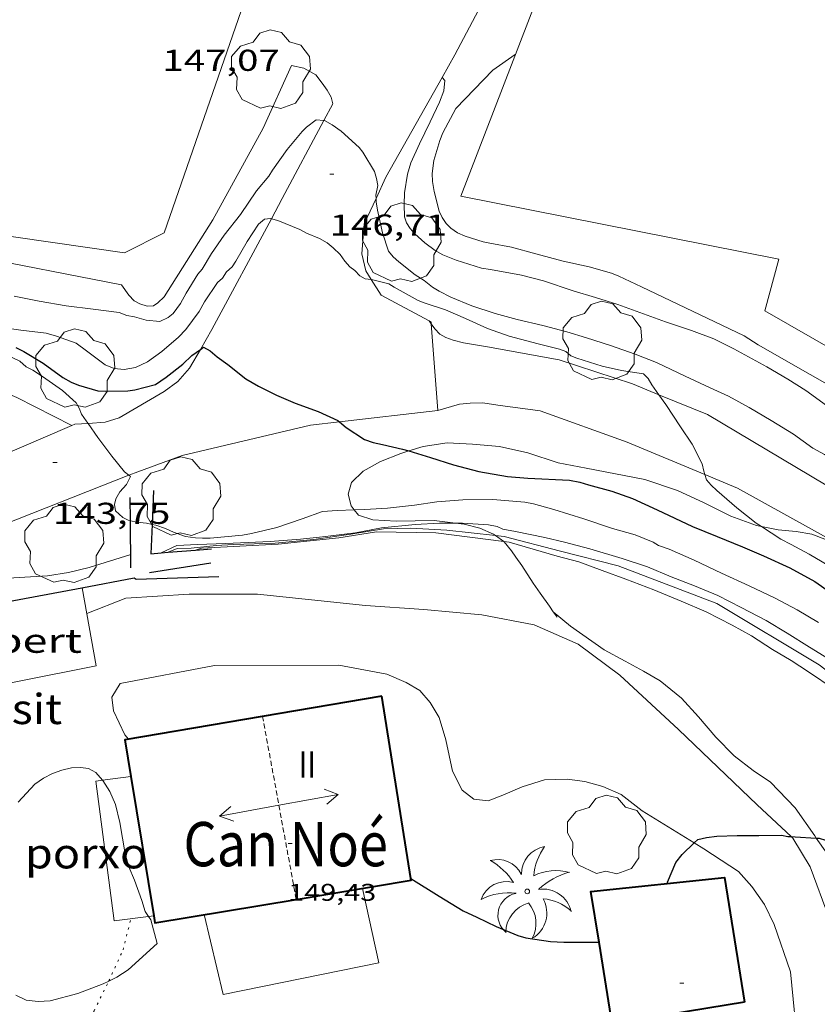
# Model space of a CAD drawing. Units: inches. Extents: x 453989 to 455005, y 4600998 to 4601511.
# Drawn here: x 454553 to 454593, y 4601396 to 4601445 of the extents above; entities that cross this region are included whole.
import ezdxf
from ezdxf.enums import TextEntityAlignment as Align

# ---------------------------------------------------------------- set-up
doc = ezdxf.new("R2010")
doc.units = ezdxf.units.IN
doc.header["$MEASUREMENT"] = 0
doc.linetypes.add('PUNTOS', pattern=[0.25, 0, -0.25])
doc.linetypes.add('TRAZOS2', pattern=[0.375, 0.25, -0.125])
for name, color, linetype, lineweight in [('ARBRE', 7, 'Continuous', 0), ('BOSC', 7, 'Continuous', 0), ('CAMI i PISTA FORESTAL', 7, 'Continuous', 0), ('CARENER', 7, 'Continuous', 0), ('COBERT', 7, 'Continuous', 0), ('CORBA DE NIVELL', 7, 'Continuous', 0), ('CORBA MESTRA', 7, 'Continuous', 0), ('COTA ALTIMETRICA', 7, 'Continuous', 0), ('COTA EDIFICI', 7, 'Continuous', 0), ('DIPOSIT COBERT', 7, 'Continuous', 0), ('FACANA EXTERIOR', 7, 'Continuous', 0), ('HIVERNACLE', 7, 'Continuous', 0), ('LIMIT ESPLANADA DE TERRA', 7, 'Continuous', 0), ('MUR', 7, 'Continuous', 0), ('MUR CONTENCIO', 7, 'Continuous', 0), ('PALMERA', 7, 'Continuous', 0), ('PORXO', 7, 'Continuous', 0), ('TEXT DE EDIFICI SINGULAR i PUBLIC', 7, 'Continuous', 0), ('TEXT DE NUMERO DE PLANTES', 7, 'Continuous', 0), ('VORERA', 7, 'Continuous', 0)]:
    doc.layers.add(name, color=color, linetype=linetype, lineweight=lineweight)
doc.styles.add('Style-Arial', font='ARIAL.TTF')
doc.linetypes.add('bosc', pattern='A,-2.235,[9,dgnlstyle-mataro.shx,S=0.035752,R=0,X=0,Y=0],-2.235', length=4.47)

# ---------------------------------------------------------------- blocks, each defined once
blk = doc.blocks.new('COTA')
at = {"color": 0, "linetype": 'ByBlock', "lineweight": -2}
blk.add_line((0, 0), (0.2, 0), dxfattribs=at)
blk = doc.blocks.new('ARBRE')
at = {"color": 0, "linetype": 'ByBlock', "lineweight": -2, "flags": 128}
blk.add_lwpolyline([(-0.507, -1.872), (-1.415, -1.448), (-1.697, -0.9400000000000001), (-1.675, -0.342), (-1.951, 0.138), (-1.943, 0.686), (-1.511, 1.208), (-0.871, 1.406), (-0.543, 1.846), (-0.027, 2.012), (0.541, 1.882), (0.933, 1.428), (1.495, 1.262), (1.921, 0.6940000000000001), (1.969, 0.068), (1.593, -0.562), (1.593, -1.098), (1.229, -1.618), (0.505, -1.886), (-0.049, -1.762), (-0.507, -1.872)], dxfattribs=at)
blk = doc.blocks.new('PALME')
at = {"color": 0, "linetype": 'ByBlock', "lineweight": -2}
blk.add_circle((0, 0), 0.1157551100856748, dxfattribs=at)
at = {"color": 0, "linetype": 'ByBlock', "lineweight": -2, "extrusion": (0, 0, -1)}
for centre, radius, start, end in [((-1.108080517649651, 0.8442025735378266), 1.403282171960354, 0.07345277777777103, 79.6846861111111), ((1.484112182736397, 0.2516489796638489), 1.328985995679915, 74.32388055555512, 152.9322555555551), ((3.396099492430687, -1.235495022058487), 3.18010189079768, 119.4532138888884, 148.2736888888884), ((-1.43433788228035, -1.507501967906952), 2.537713358537655, 63.92806388888955, 105.150983333334), ((-3.099570651769638, -2.666359532594681), 3.754366305090909, 47.78692499999996, 74.23604166666661), ((-0.787374611377716, -1.314725165367127), 1.427465218460625, 80.60685555555526, 167.838408333333), ((0.4758311685323715, -1.079651026248932), 1.445902448616271, 150.8229888888895, 239.8864416666673), ((-0.5501846393346786, -2.803135895490646), 2.446884439954634, 95.61006666666718, 131.5520555555561)]:
    blk.add_arc(centre, radius, start, end, dxfattribs=at)
at = {"color": 0, "linetype": 'ByBlock', "lineweight": -2}
for centre, radius, start, end in [((3.298209535241127, 0.4955820450782776), 2.991768910878694, 144.6904888888889, 174.7063861111111), ((-1.048597732901573, -0.8221038019657135), 1.308653105497665, 74.1510222222226, 161.4971611111115), ((-0.933410438656807, -2.966663457632065), 2.896922169811624, 82.45839444444509, 117.9142555555562), ((-0.3516227054595947, -1.18449667429924), 1.107743377042529, 101.6102194444447, 230.7564055555559), ((0.4806208680868149, -2.075879712343216), 1.554275349064389, 105.3338361111102, 178.1020611111103), ((-1.121552417397499, -1.591161145687103), 1.55505366090631, 331.1120861111116, 40.95129444444493)]:
    blk.add_arc(centre, radius, start, end, dxfattribs=at)
blk = doc.blocks.new('SENTIT')
at = {"color": 0, "linetype": 'ByBlock', "lineweight": -2}
blk.add_line((0, 0), (3, 0), dxfattribs=at)
at = {"color": 0, "linetype": 'ByBlock', "lineweight": -2, "flags": 128}
blk.add_lwpolyline([(2.35, 0.376), (3, 0), (2.35, -0.374)], dxfattribs=at)

msp = doc.modelspace()

# ---------------------------------------------------------------- linework, layer by layer
at = {"layer": 'BOSC', "color": 3, "linetype": 'bosc', "lineweight": 20}
for points in [[(454572.4493351062, 4601423.558659387, 146.2938052713452), (454573.1609402215, 4601423.780427415, 146.4172270049168), (454574.3639434449, 4601423.959418564, 146.5452272033681), (454575.6169449322, 4601423.899408964, 146.5772272529808), (454576.9509460824, 4601423.778398654, 146.5772272529808), (454578.3659458633, 4601423.460387425, 146.5772272529808), (454579.8769445259, 4601422.975375209, 146.6092273025936), (454581.2639445593, 4601422.696364253, 146.6572273770128), (454584.1879449195, 4601422.146341213, 146.8812277243024), (454585.8029432577, 4601421.597328109, 147.1212280963984), (454587.1309406655, 4601420.984317082, 147.3132283940753), (454588.4599376347, 4601420.313305958, 147.4572286173328), (454589.7359361607, 4601419.858295571, 147.5372287413648), (454589.9718421808, 4601419.809137472, 147.5512734010475)], [(454569.7363922345, 4601420.632889167, 145.3052400708957), (454569.5839122699, 4601420.827449977, 145.42522546692), (454569.4329164214, 4601421.405452019, 145.7132259134352), (454569.6059211663, 4601421.995451621, 145.8892261863056), (454570.1879263403, 4601422.558448078, 146.0172263847568), (454571.0519312309, 4601423.026442247, 146.0972265087888), (454572.0539358876, 4601423.435435279, 146.22522670724), (454572.4493351062, 4601423.558659387, 146.2938052713452)], [(454574.769029904, 4601419.972783531, 144.3652648872115), (454573.7199132344, 4601420.109417482, 144.4332239289232), (454571.8159099486, 4601420.06543186, 144.8332245490832), (454570.668908747, 4601420.141440681, 144.9612247475345), (454569.949909294, 4601420.360446475, 145.1372250204048), (454569.7363922345, 4601420.632889167, 145.3052400708957)], [(454576.7605133345, 4601419.356534427, 144.3341302123024), (454576.6559126343, 4601419.430394151, 144.3372237800848), (454575.9829137989, 4601419.72139971, 144.3372237800848), (454575.2019140676, 4601419.916405938, 144.3372237800848), (454574.769029904, 4601419.972783531, 144.3652648872115)], [(454589.9718421808, 4601419.809137472, 147.5512734010475), (454590.8109361277, 4601419.634287067, 147.6012288405904), (454591.7049369295, 4601419.557280163, 147.8092291630736), (454592.4849370917, 4601419.419274032, 148.145229684008), (454593.2059361154, 4601419.143268134, 148.4332301305232), (454593.8979343429, 4601418.768262302, 148.6892305274256), (454594.6379327587, 4601418.408256128, 148.8812308251024), (454594.9068877445, 4601418.30821567, 148.9547016627278)], [(454577.173350455, 4601419.06502552, 144.3219205462834), (454576.7605133345, 4601419.356534427, 144.3341302123024)], [(454579.6297342941, 4601415.57365753, 142.5851859834363), (454579.435889781, 4601415.850367508, 142.5932210761872), (454578.9868939561, 4601416.49237191, 142.8332214482832), (454578.6378971936, 4601416.990375331, 143.2172220436369), (454578.067902911, 4601417.860381005, 143.8092229614736), (454577.773905642, 4601418.280383887, 144.0492233335696), (454577.5539076834, 4601418.594386042, 144.1932235568273), (454577.1969105746, 4601419.048389455, 144.3212237552784), (454577.173350455, 4601419.06502552, 144.3219205462834)], [(454592.6992106371, 4601404.328233372, 142.6732212002192), (454592.6228236291, 4601404.437249757, 142.6732212002192), (454591.6498326673, 4601405.827259296, 142.6572211754128), (454590.4178405072, 4601407.112270635, 142.6572211754128), (454589.5658435567, 4601407.688277992, 142.6572211754128), (454588.6128475347, 4601408.407286338, 142.6572211754128), (454587.7078531804, 4601409.336294645, 142.6572211754128), (454586.8418595391, 4601410.35130279, 142.6252211258), (454585.9948652824, 4601411.281310658, 142.6252211258), (454584.9498701193, 4601412.132319907, 142.6252211258), (454584.1178725548, 4601412.62332698, 142.6092211009936), (454583.2048748876, 4601413.117334673, 142.5932210761872), (454582.1668775424, 4601413.679343421, 142.5772210513808), (454580.4798839031, 4601414.862358055, 142.5772210513808), (454579.6297342941, 4601415.57365753, 142.5772210513808)], [(454553.0437750368, 4601406.120552673, 144.4332239289232), (454553.8667830581, 4601407.009547806, 144.4332239289232), (454554.2997860285, 4601407.312544991, 144.4332239289232), (454554.7517883909, 4601407.531541902, 144.4172239041168), (454555.2177904032, 4601407.70153863, 144.4172239041168), (454555.6857919862, 4601407.814535254, 144.4172239041168), (454556.1387928706, 4601407.838531854, 144.4172239041168), (454556.5437931267, 4601407.789528704, 144.4332239289232), (454556.8987921596, 4601407.589525701, 144.4332239289232), (454557.2251184137, 4601407.203080767, 144.4484907914418)], [(454557.2251184137, 4601407.203080767, 144.4484907914418), (454557.2407896168, 4601407.184522478, 144.4492239537297), (454557.5947861139, 4601406.650518964, 144.4492239537297), (454557.8717816419, 4601406.00451586, 144.4492239537297), (454558.0917751542, 4601405.104512798, 144.4492239537297), (454558.3577637907, 4601403.552508373, 144.4332239289232), (454558.5417591213, 4601402.899505964, 144.4172239041168), (454558.8277545645, 4601402.240502773, 144.385223854504), (454559.1877474061, 4601401.223498465, 144.3532238048912), (454559.3557435162, 4601400.676496341, 144.305223730472), (454559.5244906853, 4601400.436101758, 144.2957501027864)], [(454595.9635919895, 4601400.194924195, 142.6732212002192), (454595.1418004622, 4601400.869225113, 142.6732212002192), (454594.4578065872, 4601401.81623177, 142.6732212002192), (454593.8158125571, 4601402.734238066, 142.6732212002192), (454593.2198180901, 4601403.585243907, 142.6732212002192), (454592.6992106371, 4601404.328233372, 142.6732212002192)], [(454559.5244906853, 4601400.436101758, 144.2957501027864), (454559.6407408775, 4601400.270493549, 144.2892237056657), (454559.9507324882, 4601399.101489385, 143.345222242088)], [(454559.9507324882, 4601399.101489385, 143.345222242088), (454558.5117202342, 4601397.780498255, 143.3612222668944), (454557.9437166296, 4601397.421502008, 143.3612222668944), (454557.5404321103, 4601397.220751858, 143.3706973446309)], [(454557.5404321103, 4601397.220751858, 143.3706973446309), (454557.2627130016, 4601397.08250665, 143.3772222917008), (454556.0087075065, 4601396.614515439, 143.3932223165072), (454554.6237025898, 4601396.249525381, 143.4572224157328), (454554.0427014158, 4601396.213529734, 143.6012226389904), (454553.4467010305, 4601396.284534367, 143.8092229614736), (454552.9257020514, 4601396.525538694, 143.9852232343441)]]:
    msp.add_polyline3d(points, dxfattribs=at)
msp.add_polyline3d([(454579.6297342941, 4601415.57365753, 142.5772210513808), (454579.628887986, 4601415.574365616, 142.5772210513808), (454579.8218861987, 4601415.299363725, 142.5772210513808)], close=True, dxfattribs=at)
at = {"layer": 'CAMI i PISTA FORESTAL', "color": 7, "linetype": 'Continuous', "lineweight": 0}
for points in [[(454555.7066344927, 4601424.814707759, 143.9312128503655), (454552.9809273424, 4601426.206584293, 143.8332229986832), (454549.6429328886, 4601427.61961181, 143.9172231289168), (454545.5709322888, 4601428.372643875, 143.9972232529489), (454540.1419276656, 4601428.872685843, 143.9172231289168), (454533.2769240104, 4601429.793739358, 143.9772232219408), (454533.0206448908, 4601429.841671636, 143.9875694173529)], [(454573.4583723894, 4601430.015907617, 145.7122432630678), (454573.4579879979, 4601430.01643483, 145.7122259118848)], [(454573.5650073089, 4601429.869652532, 145.7170566949446), (454573.4583723894, 4601430.015907617, 145.7122432630678)], [(454584.8778040337, 4601426.350163666, 146.0397101375296), (454583.567979908, 4601426.884353263, 145.9372262607249), (454579.9289833864, 4601428.086382738, 145.8012260498705), (454576.3639827836, 4601428.735410794, 145.7772260126609), (454575.1689823953, 4601428.928420161, 145.6612258328144), (454574.6559826547, 4601429.067424268, 145.6812258638224), (454574.2849830356, 4601429.193427279, 145.6812258638224), (454573.9949838227, 4601429.356429731, 145.6932258824273), (454573.7459854474, 4601429.621432032, 145.72522593204), (454573.5650073089, 4601429.869652532, 145.7170566949446)], [(454608.6208230724, 4601413.665730334, 146.8549424879258), (454604.7229275056, 4601415.655175339, 146.7572275320528), (454598.6739419751, 4601418.798226111, 146.5332271847633), (454593.1959567, 4601421.858272418, 146.3612269180944), (454587.2999741457, 4601425.362322587, 146.2292267134417), (454584.8778040337, 4601426.350163666, 146.0397101375296)], [(454573.8909548668, 4601425.561424637, 145.3972254235088), (454574.9779589269, 4601425.874416875, 145.4132254483152), (454575.4929601275, 4601425.927413049, 145.4132254483152), (454576.1379612261, 4601425.940408176, 145.4132254483152), (454576.8829615542, 4601425.831402354, 145.4132254483152), (454578.9719626304, 4601425.546386062, 145.5412256467664), (454583.3019575601, 4601423.993350799, 145.7772260126609), (454587.1598063167, 4601422.384529408, 146.0082609580725)], [(454555.7069210069, 4601424.814561451, 143.9312231506224), (454555.7066344927, 4601424.814707759, 143.9312128503655)], [(454587.1598063167, 4601422.384529408, 146.0082609580725), (454588.7789487215, 4601421.709305702, 146.105226521192), (454594.9068877445, 4601418.30821567, 146.2490884494513)], [(454556.4498513899, 4601415.487541352, 139.9382169598752), (454558.3878601003, 4601416.239527814, 140.0292171009616), (454561.5408664834, 4601416.436504195, 140.1132172311952), (454564.9388718653, 4601416.451478437, 140.1412172746064), (454570.296875817, 4601415.877436892, 140.2172173924369), (454573.1938788744, 4601415.688414618, 140.165217311816), (454576.0858812715, 4601415.413392249, 140.1812173366224), (454578.6838815435, 4601414.918371769, 140.2652174668561), (454580.8618776666, 4601413.962353761, 140.2292174110417), (454582.9338691789, 4601412.420335649, 140.2212173986384), (454585.8508532529, 4601409.725309337, 140.305217528872), (454589.7538308735, 4601405.978273914, 140.1132172311952), (454591.4581901236, 4601404.402791803, 139.9986376544507)], [(454586.6338574204, 4601404.086201953, 140.0153485376406), (454584.0418197263, 4601405.676316786, 140.22521740484), (454583.0038243844, 4601406.502325943, 140.2212173986384), (454582.0898258886, 4601406.887333474, 140.2052173738321), (454581.2018264618, 4601407.144340611, 140.1692173180176), (454580.3148259668, 4601407.26034752, 140.165217311816), (454579.1888238796, 4601407.215355994, 140.0972172063888), (454578.0818196139, 4601406.879363873, 140.0972172063888), (454577.1158149827, 4601406.466370563, 140.1012172125904), (454576.3988116934, 4601406.179375558, 140.1012172125904), (454575.6838111919, 4601406.259381106, 140.105217218792), (454575.1088137679, 4601406.716386179, 140.105217218792), (454574.6288201864, 4601407.660391283, 140.105217218792), (454574.2848314213, 4601409.211396298, 140.105217218792), (454573.9598392638, 4601410.31140047, 140.105217218792), (454573.520844289, 4601411.063404966, 140.105217218792), (454572.9938480169, 4601411.662409895, 140.105217218792), (454572.326850033, 4601412.064415579, 140.105217218792), (454571.3528515655, 4601412.46542359, 140.105217218792), (454568.9718513415, 4601412.922442365, 140.02521709476), (454562.7998416665, 4601412.908489173, 140.0332171071633), (454558.1148275287, 4601412.002523317, 139.5412163443664)], [(454558.1148275287, 4601412.002523317, 139.5412163443664), (454557.6978217302, 4601411.323525427, 139.5412163443664), (454557.7798167358, 4601410.648523759, 139.545216350568), (454558.3438085962, 4601409.460517637, 139.5572163691728), (454558.5298072456, 4601409.244515891, 139.5582163707232)], [(454591.4581901236, 4601404.402791803, 139.9986376544507), (454591.5388211214, 4601404.328257813, 139.9932170451472), (454592.3878116483, 4601402.906249167, 139.8972168963088), (454593.3367937409, 4601400.352238006, 139.7932167350672), (454594.4787691599, 4601396.879223958, 139.2172158420369), (454594.7121120897, 4601394.727389518, 139.0219750295456)], [(454591.9402651346, 4601392.360514064, 139.0909760915558), (454591.8017415262, 4601393.78423947, 139.3132159908752), (454591.4127705372, 4601397.687248473, 139.685216567624), (454590.6107871853, 4601400.045258214, 139.8412168094864), (454590.1277939481, 4601401.035263414, 139.8732168590992), (454589.4997996818, 4601401.91926955, 139.9732170141393), (454588.8308043505, 4601402.671275792, 139.9732170141393), (454587.1048102182, 4601403.797290633, 139.9772170203408), (454586.6338574204, 4601404.086201953, 140.0153485376406)]]:
    msp.add_polyline3d(points, dxfattribs=at)
at = {"layer": 'CARENER', "color": 1, "linetype": 'TRAZOS2', "lineweight": 20}
for points, elevation in [([(454566.8547360621, 4601401.286569408), (454565.1858260934, 4601410.368467134)], 149.4612295223741), ([(454566.854759771, 4601401.286440388), (454566.8547360621, 4601401.286569408)], 149.4612317243154)]:
    msp.add_lwpolyline(points, dxfattribs=dict(at, elevation=elevation))
at = {"layer": 'COBERT', "color": 1, "linetype": 'Continuous', "lineweight": 0}
msp.add_polyline3d([(454547.5525015807, 4601413.518800401, 142.5132966626922), (454547.5998214621, 4601413.351605191, 142.5012209335504), (454549.1268244213, 4601413.429593725, 142.5932210761872), (454549.4988096409, 4601411.405587765, 142.3172206482768), (454556.9128323953, 4601412.889533811, 142.4932209211472), (454556.2238606529, 4601416.754545032, 142.8132214172752)], dxfattribs=at)
at = {"layer": 'CORBA DE NIVELL', "color": 30, "linetype": 'Continuous', "lineweight": 0, "flags": 128}
for points, elevation in [([(454577.7440950715, 4601443.252422829), (454576.628087461, 4601442.477430095), (454574.795070127, 4601440.567441043), (454574.1430599807, 4601439.363444122), (454573.9990567679, 4601438.969444605), (454573.6940488592, 4601437.989445399), (454573.6120437395, 4601437.331445003), (454573.6320408038, 4601436.940444245), (454573.7160371175, 4601436.437442827), (454573.9650301512, 4601435.468439436), (454574.1090279616, 4601435.150437851), (454574.3030260621, 4601434.860435928), (454574.5320245657, 4601434.616433813), (454574.8750233979, 4601434.392430862), (454575.253022694, 4601434.222427731), (454576.1510219693, 4601433.943420485), (454576.4780219528, 4601433.874417896), (454577.5550221581, 4601433.681409425), (454578.7570214723, 4601433.345399784), (454580.1210208707, 4601432.98738888), (454581.4190207737, 4601432.7093786), (454582.5210200769, 4601432.392369747), (454582.8900194958, 4601432.240366712), (454584.0100172563, 4601431.716357402), (454589.1200066803, 4601429.278314849), (454589.8030043627, 4601428.833308976), (454597.4429831031, 4601424.470244244)], 149.0002310096), ([(454570.8248316603, 4601436.101797382), (454570.832028769, 4601435.926463918), (454570.9040257774, 4601435.517462737), (454571.1400176528, 4601434.398459211), (454571.4460111163, 4601433.474455457), (454571.6820094032, 4601433.200453242), (454571.9560079083, 4601432.947450769), (454572.7630043339, 4601432.311443661), (454573.2210028814, 4601432.026439743), (454573.6370010301, 4601431.697436077), (454573.9639999437, 4601431.487433271), (454574.5379985877, 4601431.191428456), (454575.5849969179, 4601430.75741984), (454576.7359958495, 4601430.381410524), (454577.8299953224, 4601430.088401769), (454579.1149949853, 4601429.781391543)], 147.0002279088), ([(454579.1149949853, 4601429.781391543), (454580.2999944477, 4601429.468382066), (454581.2869938078, 4601429.182374134), (454582.4719927541, 4601428.801364551), (454583.6999914029, 4601428.37235457), (454584.7569898397, 4601427.950345895), (454586.179986894, 4601427.271334045), (454587.4189844368, 4601426.69432375), (454588.3309826868, 4601426.277316183), (454589.3719800593, 4601425.718307418), (454590.4599767763, 4601425.063298146), (454591.5729733726, 4601424.387288654), (454592.5249695677, 4601423.691280351), (454593.1009680782, 4601423.377275495), (454594.0329651375, 4601422.799267526), (454594.9049624908, 4601422.272260093), (454595.9249596335, 4601421.687251447), (454597.1539566905, 4601421.048241131), (454598.3429533743, 4601420.368231054), (454599.2309511622, 4601419.895223585), (454600.2789485759, 4601419.340214772), (454601.4929457158, 4601418.715204592), (454603.6649400996, 4601417.531186277)], 147.0002279088), ([(454569.7363922345, 4601420.632889167), (454570.2689119737, 4601420.648444503), (454571.393914287, 4601420.723436083), (454572.7289174417, 4601420.866426175), (454573.8519204499, 4601421.033417913), (454575.142923233, 4601421.136408277), (454576.6209256382, 4601421.151397085)], 144.0002232576), ([(454589.9718421808, 4601419.809137472), (454590.9299328523, 4601419.178285456), (454591.4449316096, 4601418.909281133), (454592.3509294481, 4601418.439273529), (454593.6389255798, 4601417.666262558), (454594.547922596, 4601417.087254763), (454595.4119197016, 4601416.529247343), (454595.6919183678, 4601416.296244857), (454595.8969167356, 4601416.039242903), (454596.6409098767, 4601414.983235621), (454597.095904588, 4601414.193230944), (454597.3089025965, 4601413.887228852)], 146.0002263584), ([(454560.4901740045, 4601418.522642877), (454560.4898806816, 4601418.522515404)], 142.0002201568), ([(454561.8452156054, 4601418.633605761), (454561.8448836245, 4601418.633505296)], 141.0002186064), ([(454546.7042162096, 4601418.291650333), (454546.7228571144, 4601418.229619408), (454546.8788551862, 4601417.943617781), (454547.0858531626, 4601417.63461573), (454547.7668485353, 4601416.885609402), (454548.3358484767, 4601416.761604893), (454548.746849114, 4601416.761601774), (454549.6658512671, 4601416.85759495), (454550.9078548694, 4601417.078585869), (454552.021857545, 4601417.203577611), (454553.0868596666, 4601417.265569625), (454554.493862584, 4601417.362559101), (454555.5458653531, 4601417.512551351), (454556.5698688604, 4601417.765543974), (454558.6328769299, 4601418.407529316)], 143.0002217072)]:
    msp.add_lwpolyline(points, dxfattribs=dict(at, elevation=elevation))
at = {"layer": 'CORBA DE NIVELL', "color": 30, "linetype": 'Continuous', "lineweight": 0}
for points, elevation in [([(454574.1021992258, 4601442.100326864), (454574.2470797785, 4601441.951447347), (454574.1890758189, 4601441.441446995), (454573.9800712003, 4601440.875447704), (454573.5150630816, 4601439.90044972), (454572.9830540546, 4601438.819452081), (454572.5590461436, 4601437.863453816), (454572.3930415993, 4601437.298454201), (454572.2390343496, 4601436.374453936), (454572.2180299466, 4601435.798453203), (454572.2390253508, 4601435.188452098), (454572.3370231658, 4601434.880450875), (454572.5180213371, 4601434.602449073), (454572.749019768, 4601434.348446926), (454573.2540170909, 4601433.892442388), (454573.7590149983, 4601433.513437968), (454574.1360139893, 4601433.303434782), (454574.8000129474, 4601433.03042932), (454576.0690119557, 4601432.640419086), (454576.5160120948, 4601432.567415582), (454578.0570123366, 4601432.284403451), (454579.1420118867, 4601432.003394783), (454580.6260104392, 4601431.509382756), (454581.7330096288, 4601431.176373841), (454582.8380086864, 4601430.826364914), (454585.2000058534, 4601429.970345665), (454586.5050045836, 4601429.536335091), (454587.6090031236, 4601429.118326066), (454588.5970009755, 4601428.633317818), (454590.2399967242, 4601427.737303962), (454591.2929937284, 4601427.127295027), (454592.1839908001, 4601426.559287386), (454593.2079866818, 4601425.80727845)], 148.0002294592), ([(454574.1020806842, 4601442.100448677), (454574.1021992258, 4601442.100326864)], 148.0002294592), ([(454552.8499654109, 4601431.250593107), (454554.0819653406, 4601430.989583354), (454555.4259656716, 4601430.758572799), (454556.764966526, 4601430.597562389), (454558.0559672376, 4601430.427552329), (454558.4419667738, 4601430.287549185), (454558.8249668137, 4601430.214546164), (454559.4069664337, 4601430.045541488), (454560.0799670143, 4601429.984536286), (454560.4989691511, 4601430.18053341), (454560.7369710755, 4601430.385531922), (454561.1079753988, 4601430.879529874), (454561.386979686, 4601431.387528545), (454561.9699877676, 4601432.333525587), (454562.1799900584, 4601432.592524396), (454562.6549966524, 4601433.364521989), (454563.282004476, 4601434.267518631), (454564.0910135834, 4601435.302514098), (454564.8850237752, 4601436.483509904), (454565.4950302219, 4601437.2085064), (454565.6860327944, 4601437.508505415), (454566.4040416847, 4601438.533501556), (454567.1500496246, 4601439.427497282), (454567.369051565, 4601439.638495947), (454567.8500550878, 4601440.004492864), (454568.2337997511, 4601439.977413064)], 147.0002279088), ([(454568.2337997511, 4601439.977413064), (454568.261055505, 4601439.975489701), (454568.6480544509, 4601439.757486427), (454569.0960527174, 4601439.437482532), (454569.9840480241, 4601438.637474554), (454570.1680464732, 4601438.395472783), (454570.7550401296, 4601437.439466847), (454570.8520376851, 4601437.097465581), (454570.9160350831, 4601436.741464543), (454570.8180313347, 4601436.267464552), (454570.8248316603, 4601436.101797382)], 147.0002279088), ([(454551.7499523545, 4601429.754599134), (454553.1749530918, 4601429.560588021), (454554.4339538373, 4601429.401578221), (454554.9439535961, 4601429.26557414), (454555.9269524569, 4601428.914566138), (454556.4369503188, 4601428.528561669), (454557.3709465087, 4601427.835553508), (454557.8159458177, 4601427.65354985), (454558.3149461664, 4601427.597545977), (454558.8729478131, 4601427.700541903), (454559.4629508978, 4601427.98653787), (454560.1839559535, 4601428.505533203), (454561.0089625818, 4601429.210528037), (454561.3769660356, 4601429.590525834), (454562.0299737782, 4601430.477522255), (454562.2989778448, 4601430.958520958), (454562.9419862244, 4601431.931517589), (454563.1879881688, 4601432.137516042), (454563.3929909146, 4601432.457514984), (454563.6759932655, 4601432.709513226), (454563.8519956552, 4601432.988512323), (454564.4210039657, 4601433.967509524), (454564.9880113472, 4601434.82450655), (454565.2760136526, 4601435.069504745), (454565.5750144121, 4601435.108502537), (454565.6281053926, 4601435.092963276)], 146.0002263584), ([(454565.6281053926, 4601435.092963276), (454565.9440141647, 4601435.000499569), (454567.0450124574, 4601434.550490518), (454567.3760116122, 4601434.371487729), (454568.0120105725, 4601434.10448249), (454568.3880095165, 4601433.888479302), (454568.7010081504, 4601433.644476549), (454569.0400062177, 4601433.320473474), (454569.2790040388, 4601432.984471139), (454569.5150023256, 4601432.710468924), (454569.7700013325, 4601432.527466705), (454570.0219996897, 4601432.259464378), (454570.2829989638, 4601432.110462166), (454570.5810042627, 4601432.073446474)], 146.0002263584), ([(454570.5810042627, 4601432.073446474), (454570.5969991547, 4601432.071459724), (454571.4579988431, 4601431.854452855), (454571.728998072, 4601431.697450554), (454572.9239948562, 4601431.029440451), (454573.2139944409, 4601430.915438075), (454574.2739933831, 4601430.559429481), (454575.2699916949, 4601430.133421263), (454576.3559896608, 4601429.643412262), (454577.4419884081, 4601429.256403423), (454578.8789877148, 4601428.871391922), (454579.9399874325, 4601428.617383477), (454580.2569869831, 4601428.493380881), (454580.5029857028, 4601428.274378675), (454580.801985309, 4601428.161376231), (454582.0609842487, 4601427.764366063), (454583.0139841859, 4601427.561358516), (454584.1169845758, 4601427.387349878), (454584.3439831674, 4601427.155347796), (454584.5349810658, 4601426.839345857), (454584.8778040337, 4601426.350163666)], 146.0002263584), ([(454552.7499420532, 4601428.192589125), (454553.1209413005, 4601428.017586038), (454553.4459397178, 4601427.742583145), (454553.774938938, 4601427.572580386), (454554.2549373377, 4601427.263576264), (454555.2499334931, 4601426.553567614), (454555.9249299795, 4601425.952561562), (454556.0719281361, 4601425.679560022), (454556.186926114, 4601425.389558701), (454556.4279238775, 4601425.045556339), (454556.5125022253, 4601424.924686367)], 144.0002232576), ([(454584.8778040337, 4601426.350163666), (454585.2189747209, 4601425.863339153), (454585.9519674881, 4601424.760331881), (454586.5249617906, 4601423.892326188), (454587.0319551863, 4601422.918320832), (454587.1049525453, 4601422.555319714), (454587.1598063167, 4601422.384529408)], 146.0002263584), ([(454556.5125022253, 4601424.924686367), (454557.0059185062, 4601424.219550673), (454557.703912661, 4601423.30654396), (454558.328907651, 4601422.518537996), (454558.5385313581, 4601422.351274665)], 144.0002232576), ([(454558.5385313581, 4601422.351274665), (454558.6159063584, 4601422.289535464), (454558.4179030695, 4601421.896536357), (454558.0878997354, 4601421.524538284), (454557.8988968777, 4601421.186539194), (454557.8298945552, 4601420.894539266), (454557.8818922761, 4601420.583538388), (454558.2358902603, 4601420.245535178), (454558.5118897095, 4601420.116532884), (454558.6181436581, 4601420.091502234)], 144.0002232576), ([(454587.1598063167, 4601422.384529408), (454587.2459494329, 4601422.116317965), (454587.4709478317, 4601421.859315859), (454587.7599462539, 4601421.592313252), (454588.7549413016, 4601420.736304375), (454589.7149370386, 4601419.978295916), (454589.9718421808, 4601419.809137472)], 146.0002263584), ([(454576.6209256382, 4601421.151397085), (454578.2179271125, 4601421.019384764), (454578.6519271557, 4601420.936381342), (454579.6499265633, 4601420.654373333), (454581.1409253087, 4601420.184361291), (454582.5789239189, 4601419.70734964), (454583.6969232166, 4601419.38634066), (454584.5989218836, 4601419.026333258), (454584.8629210713, 4601418.865331006), (454585.3859205011, 4601418.683326756), (454586.6239182625, 4601418.135316512), (454587.9959155261, 4601417.494305108), (454589.3679127895, 4601416.853293704), (454590.654910202, 4601416.249283002), (454591.7519074717, 4601415.665273773), (454592.8119044108, 4601415.045264769)], 144.0002232576), ([(454559.6935991214, 4601419.9072981), (454559.8758899576, 4601419.870522154), (454560.3608894728, 4601419.707518221), (454560.761888706, 4601419.524514894), (454561.3628880519, 4601419.31551001), (454561.8448882832, 4601419.247506248), (454562.2018887305, 4601419.233503517), (454562.5778893135, 4601419.233500663), (454564.1868928323, 4601419.368488665), (454564.631894152, 4601419.451485417), (454565.897898429, 4601419.756476284), (454567.1589036011, 4601420.180467374), (454568.1679079349, 4601420.545460283), (454568.8999095478, 4601420.608454827), (454569.7363922345, 4601420.632889167)], 144.0002232576), ([(454558.6181436581, 4601420.091502234), (454558.9448896068, 4601420.014529441), (454559.4148899486, 4601419.963525796), (454559.6935991214, 4601419.9072981)], 144.0002232576), ([(454560.1481242456, 4601418.494632794), (454560.9328839557, 4601418.863512571), (454561.9588859182, 4601418.912504863), (454563.3358883641, 4601418.953494478), (454564.4678904985, 4601419.003485967), (454565.5568926042, 4601419.058477789), (454567.0728958954, 4601419.182466478), (454568.1708983945, 4601419.287458311), (454569.8039024892, 4601419.493446239), (454571.102906362, 4601419.738436763), (454572.769910244, 4601419.90942438), (454573.980912592, 4601419.971415288), (454574.769029904, 4601419.972783531)], 143.0002217072), ([(454574.769029904, 4601419.972783531), (454575.1279143855, 4601419.973406588), (454576.4129157251, 4601419.887396704), (454576.8459157287, 4601419.799393281), (454577.118915158, 4601419.668391007), (454577.7469152439, 4601419.551386062), (454579.2089152722, 4601419.256374511), (454580.1949150026, 4601419.019366663), (454581.4439144579, 4601418.692356679), (454583.0559134062, 4601418.224343722), (454584.3129121075, 4601417.796333521), (454585.4939102433, 4601417.309323805), (454586.6439086119, 4601416.859314382), (454587.8029067515, 4601416.377304841), (454588.9719040341, 4601415.780295045), (454590.203901111, 4601415.143284709), (454591.2488978676, 4601414.502275786), (454592.3588943378, 4601413.810266292), (454593.3108914206, 4601413.23125817)], 143.0002217072), ([(454576.7605133345, 4601419.356534427), (454574.3459104567, 4601419.615411966), (454572.555908501, 4601419.723425715), (454571.1999061255, 4601419.687435948), (454569.5769015682, 4601419.418447845), (454567.7358968095, 4601419.167461425), (454565.8108923227, 4601418.969475725), (454563.7358886959, 4601418.915491384), (454562.8818869622, 4601418.861497781), (454561.6438840944, 4601418.736506981), (454560.940882868, 4601418.718512286), (454560.4901740045, 4601418.522642877)], 142.0002201568), ([(454577.173350455, 4601419.06502552), (454573.7959087086, 4601419.497415957), (454570.8509044159, 4601419.533438358), (454568.9768993329, 4601419.246452131), (454565.9648922124, 4601418.923474484), (454562.1488847939, 4601418.725503132), (454561.8452156054, 4601418.633605761)], 141.0002186064), ([(454599.3178555575, 4601407.277203361), (454596.9878709216, 4601409.778224918), (454592.8378884566, 4601412.937261304), (454587.7499037254, 4601415.989304641), (454582.8629103147, 4601417.856344616), (454579.9849113006, 4601418.574367566), (454577.1909125532, 4601419.310389907), (454576.7605133345, 4601419.356534427)], 142.0002201568), ([(454579.8279092438, 4601418.335368386), (454577.443910821, 4601419.030387552), (454577.173350455, 4601419.06502552)], 141.0002186064), ([(454560.1478799389, 4601418.494517956), (454560.1481242456, 4601418.494632794)], 143.0002217072), ([(454579.8279092438, 4601418.335368386), (454580.8929087704, 4601418.055359871), (454582.0629073217, 4601417.625350327), (454583.241905849, 4601417.190340708), (454584.6289040311, 4601416.667329373), (454585.9879018359, 4601416.100318182), (454587.2198996943, 4601415.566308007), (454588.5168967049, 4601414.907297143), (454589.4848941235, 4601414.369288965), (454590.5278906796, 4601413.702280017), (454591.445887869, 4601413.144272188), (454592.3198850509, 4601412.594264703), (454593.5938804173, 4601411.723253686)], 141.0002186064)]:
    msp.add_lwpolyline(points, dxfattribs=dict(at, elevation=elevation))
at = {"layer": 'CORBA MESTRA', "color": 30, "linetype": 'Continuous', "lineweight": 30}
for points, elevation in [([(454562.095297654, 4601428.595625707), (454562.2539607182, 4601428.710517815), (454562.57795987, 4601428.532515081), (454562.9349580941, 4601428.225511896), (454563.4529560898, 4601427.855507393), (454564.3589521224, 4601427.147499421), (454564.9799502703, 4601426.776494132), (454565.884948221, 4601426.321486562), (454566.8109467583, 4601425.939478943), (454567.9409453234, 4601425.519469718), (454568.9179434389, 4601425.07146161), (454569.0060259966, 4601425.000579957)], 145.000224808), ([(454552.9249461183, 4601428.692588571), (454553.320945245, 4601428.496585264), (454554.2869423116, 4601427.912577029), (454555.2599385088, 4601427.212568561), (454555.6729373736, 4601426.978565064), (454556.0399368197, 4601426.83056205), (454557.0079361959, 4601426.55055427), (454557.3589365352, 4601426.523551566), (454558.48493841, 4601426.540543049), (454558.8319393121, 4601426.588540491), (454559.8619429728, 4601426.860533097), (454560.4029465734, 4601427.224529556), (454561.2199526961, 4601427.86452435), (454561.6739566322, 4601428.290521565), (454562.095297654, 4601428.595625707)], 145.000224808), ([(454569.0060259966, 4601425.000579957), (454569.3429415028, 4601424.729457856), (454570.2539383399, 4601424.126450009), (454570.6769379032, 4601423.982446576), (454571.1409378333, 4601423.878442894), (454572.1349376521, 4601423.651434999), (454572.4493351062, 4601423.558659387)], 145.000224808), ([(454572.4493351062, 4601423.558659387), (454573.537936686, 4601423.237423712), (454574.6699356337, 4601422.867414549), (454575.9369351396, 4601422.543404433), (454577.3619353989, 4601422.286393224), (454578.3699363167, 4601422.201385443), (454580.440938784, 4601422.103369578), (454580.9439388657, 4601422.011365619), (454581.379938525, 4601421.877362103), (454582.5369379439, 4601421.564352839), (454583.5609367393, 4601421.196344499), (454584.7999343884, 4601420.633334225), (454586.5539307949, 4601419.801319626), (454587.7779290049, 4601419.315309586), (454589.0309270096, 4601418.796299274), (454590.0759252913, 4601418.356290662), (454591.387922735, 4601417.751279769), (454592.6349194708, 4601417.066269246), (454593.4019165854, 4601416.529262594)], 145.000224808), ([(454586.6338574204, 4601404.086201953), (454586.8068132009, 4601404.251293599), (454587.2478146661, 4601404.354290413), (454587.7638159517, 4601404.418286595), (454588.7728178044, 4601404.456278999), (454589.8418194692, 4601404.45727089), (454590.9658213637, 4601404.477262392), (454591.2868213454, 4601404.409259851), (454591.4581901236, 4601404.402791803)], 140.000217056), ([(454591.4581901236, 4601404.402791803), (454591.6578218143, 4601404.395257015), (454592.6992106371, 4601404.328233372)], 140.000217056), ([(454592.6992106371, 4601404.328233372), (454592.8388230687, 4601404.319247936), (454593.4768225934, 4601404.126242796), (454593.8318217325, 4601403.940239814), (454594.4988193446, 4601403.489234054), (454594.8698170745, 4601403.114230657), (454595.0858149586, 4601402.791228518), (454595.266812538, 4601402.435226593), (454595.7358061632, 4601401.499221583), (454595.8058022352, 4601400.967220226), (454595.9635919895, 4601400.194924195)], 140.000217056), ([(454585.2857943171, 4601402.073301761), (454585.3127949053, 4601402.145301669), (454585.720802966, 4601403.124300091), (454586.0368064303, 4601403.516298302), (454586.6338574204, 4601404.086201953)], 140.000217056), ([(454572.5597764157, 4601402.314398696), (454572.5598790221, 4601402.314335152)], 140.000217056), ([(454572.5598790221, 4601402.314335152), (454573.9597720078, 4601401.447386728), (454575.1467683395, 4601400.721376596), (454575.8397669783, 4601400.40037084), (454576.7887648987, 4601399.932362914), (454577.876763209, 4601399.487353968), (454578.2617629637, 4601399.376350876), (454579.4987634853, 4601399.192341204), (454580.1627643023, 4601399.164336124), (454581.5277663352, 4601399.153325749), (454581.9085405061, 4601399.164316338)], 140.000217056)]:
    msp.add_lwpolyline(points, dxfattribs=dict(at, elevation=elevation))
at = {"layer": 'CORBA MESTRA', "color": 30, "linetype": 'Continuous', "lineweight": 30, "elevation": 140.000217056, "flags": 128}
msp.add_lwpolyline([(454581.9085405061, 4601399.164316338), (454581.9087670093, 4601399.164322875)], dxfattribs=at)
at = {"layer": 'FACANA EXTERIOR', "color": 1, "linetype": 'Continuous', "lineweight": 40}
for points in [[(454571.1168428913, 4601411.370423684, 147.065228009576), (454558.3488067298, 4601409.213517217, 147.085228040584), (454558.646503752, 4601407.387474556, 147.085228040584)], [(454572.5598790221, 4601402.314335152, 147.085050878314), (454571.1168428913, 4601411.370423684, 147.065228009576)], [(454558.646503752, 4601407.387474556, 147.085228040584), (454559.7745001776, 4601400.468461464, 147.085228040584)], [(454566.8547360621, 4601401.286569408, 147.085228040584), (454572.5727758213, 4601402.233398471, 147.085228040584), (454572.5598790221, 4601402.314335152, 147.085050878314)], [(454581.9085405061, 4601399.164316338, 142.4071172954795), (454581.5027855005, 4601401.684329864, 141.8972199971088), (454588.139800965, 4601402.366280562, 141.9732201149393), (454589.132755606, 4601396.185263445, 143.285222149064)], [(454559.7745001776, 4601400.468461464, 147.085228040584), (454559.8307400567, 4601400.123491879, 147.085228040584), (454566.8547360621, 4601401.286569408, 147.085228040584)], [(454589.132755606, 4601396.185263445, 143.285222149064), (454582.5627371951, 4601395.101311614, 143.2292220622417), (454581.9085405061, 4601399.164316338, 142.4071172954795)]]:
    msp.add_polyline3d(points, dxfattribs=at)
at = {"layer": 'HIVERNACLE', "color": 7, "linetype": 'Continuous', "lineweight": 0}
msp.add_polyline3d([(454580.8796208707, 4601451.376647028, 152.9282005876742), (454575.0290374763, 4601436.216432522, 153.0732373243792), (454590.8420382206, 4601433.083307683, 152.6372366484048), (454590.1440176081, 4601430.509308988, 152.4372363383249), (454605.0519759462, 4601421.972182638, 153.0172372375568), (454624.7239788037, 4601418.329027727, 152.3772362453008), (454624.5219727847, 4601417.577028095, 152.3332361770832), (454625.4399353294, 4601412.453013184, 151.5292349305616), (454631.6799360656, 4601411.274964012, 151.5532349677712), (454632.7669790953, 4601416.723964212, 152.3172361522768), (454646.9272209819, 4601413.949972145, 152.3608621228048)], dxfattribs=at)
at = {"layer": 'LIMIT ESPLANADA DE TERRA', "color": 7, "linetype": 'PUNTOS', "lineweight": 0}
for points in [[(454557.5404321103, 4601397.220751858, 139.9892170389456), (454557.5497146379, 4601397.239504715, 139.9892170389456), (454558.2517273807, 4601398.775501771, 139.9852170327441), (454558.6427397173, 4601400.321501201, 139.9852170327441)], [(454556.20147734, 4601389.087046759, 139.9951283707248), (454556.4646560947, 4601389.745501329, 139.9972170513489), (454556.4976642494, 4601390.813502735, 140.0132170761552), (454556.378673921, 4601392.112505651, 140.0172170823568), (454556.2846841627, 4601393.481508487, 139.9892170389456), (454556.3946937797, 4601394.726509583, 139.9852170327441), (454556.8097021472, 4601395.744508013, 139.9892170389456), (454557.5404321103, 4601397.220751858, 139.9892170389456)]]:
    msp.add_polyline3d(points, dxfattribs=at)
at = {"layer": 'MUR', "color": 1, "linetype": 'Continuous', "lineweight": 20}
msp.add_polyline3d([(454562.278746925, 4601400.528473933, 140.7052181490321), (454563.2287182449, 4601396.554460565, 140.9492185273297), (454570.9687422484, 4601398.13640429, 141.085218738184), (454570.1517690251, 4601401.832416219, 140.870218404848)], dxfattribs=at)
at = {"layer": 'MUR CONTENCIO', "color": 1, "linetype": 'Continuous', "lineweight": 30}
for points, elevation in [([(454559.7629028722, 4601421.59552569), (454559.6935991214, 4601419.9072981)], 144.6492242643144), ([(454558.638871924, 4601417.746528249), (454558.6181436581, 4601420.091502234)], 143.0612218023743), ([(454559.6935991214, 4601419.9072981), (454559.6338788236, 4601418.452521794), (454560.1481242456, 4601418.494632794)], 143.6028773448249), ([(454560.1481242456, 4601418.494632794), (454560.4901740045, 4601418.522642877)], 142.332928995525), ([(454560.4901740045, 4601418.522642877), (454561.8452156054, 4601418.633605761)], 142.0879598244672)]:
    msp.add_lwpolyline(points, dxfattribs=dict(at, elevation=elevation))
at = {"layer": 'MUR CONTENCIO', "color": 1, "linetype": 'Continuous', "lineweight": 30, "flags": 128}
for points, elevation in [([(454558.6181436581, 4601420.091502234), (454558.6078984626, 4601421.250533913)], 144.075770981381), ([(454561.8452156054, 4601418.633605761), (454562.649885373, 4601418.699499294)], 141.11750623071)]:
    msp.add_lwpolyline(points, dxfattribs=dict(at, elevation=elevation))
at = {"layer": 'MUR CONTENCIO', "color": 1, "linetype": 'Continuous', "lineweight": 30, "extrusion": (0.5475902880852044, 0.08542772603238034, 0.8323743028347881), "elevation": 642119.7273581215, "flags": 128}
msp.add_lwpolyline([(4476357.694077838, -964146.6059227556), (4476357.694077839, -964142.8961578475)], dxfattribs=at)
at = {"layer": 'MUR CONTENCIO', "color": 1, "linetype": 'Continuous', "lineweight": 30}
msp.add_polyline3d([(454563.009875362, 4601417.306494398, 142.365220722696), (454558.9038679264, 4601417.165525335, 142.5572210203729), (454558.811868368, 4601417.242526151, 143.0132217273552), (454556.1968605731, 4601416.749545229, 143.0212217397585), (454538.9278093374, 4601413.52567126, 142.4172208033168)], dxfattribs=at)
at = {"layer": 'PORXO', "color": 1, "linetype": 'Continuous', "lineweight": 0, "elevation": 143.8772230669008}
for points in [[(454557.8047375985, 4601400.213507392), (454556.9047889215, 4601407.161524992), (454557.2251184137, 4601407.203080767)], [(454557.2251184137, 4601407.203080767), (454558.646503752, 4601407.387474556)], [(454559.7745001776, 4601400.468461464), (454559.5244906853, 4601400.436101758)], [(454559.7747425876, 4601400.46849284), (454559.7745001776, 4601400.468461464)]]:
    msp.add_lwpolyline(points, dxfattribs=at)
at = {"layer": 'PORXO', "color": 1, "linetype": 'Continuous', "lineweight": 0, "elevation": 143.8772230669008, "flags": 128}
for points in [[(454558.646503752, 4601407.387474556), (454558.646793337, 4601407.387512124)], [(454559.5244906853, 4601400.436101758), (454557.8047375985, 4601400.213507392)]]:
    msp.add_lwpolyline(points, dxfattribs=at)
at = {"layer": 'VORERA', "color": 1, "linetype": 'Continuous', "lineweight": 0}
for points in [[(454574.1021992258, 4601442.100326864, 148.0000358832401), (454574.7410902641, 4601443.232445584, 148.1932297584273), (454580.421180492, 4601453.963419124, 150.4212332127184), (454584.8242483525, 4601462.007398187, 152.2292360158417), (454590.7853397218, 4601472.831369739, 154.8212400344784), (454593.1400342653, 4601476.364824037, 155.8894580219246)], [(454567.8541711985, 4601455.306516559, 147.2492282948496), (454564.5471006289, 4601446.681528279, 147.2612283134544), (454560.2980008133, 4601434.394541469, 147.2212282514384), (454558.3259902367, 4601433.403554896, 147.2212282514384), (454538.3239810859, 4601436.284711128, 147.0972280591888), (454533.4056632268, 4601437.006062079, 147.0705277227769)], [(454533.2117737094, 4601435.770688768, 147.0014173948599), (454550.5229772894, 4601433.291613927, 147.1892282018256), (454558.1799779386, 4601431.812553536, 147.2972283692688), (454558.5469745317, 4601431.288549939, 147.2932283630672), (454558.7999728147, 4601431.010547589, 147.3012283754704), (454559.092972161, 4601430.864545139, 147.3012283754704), (454559.4569718452, 4601430.748542197, 147.3012283754704), (454559.7639724351, 4601430.763539892, 147.3012283754704), (454559.9799738777, 4601430.909538479, 147.3012283754704), (454560.2989766258, 4601431.206536519, 147.3012283754704), (454562.7140093847, 4601435.030524123, 147.3092283878736), (454565.2230478358, 4601439.585512147, 147.2972283692688), (454566.620073652, 4601442.702506381, 147.3292284188816), (454567.2430736315, 4601442.572501451, 147.3412284374864), (454567.8280720119, 4601442.239496497, 147.3372284312848), (454568.1400693771, 4601441.828493493, 147.3212284064784), (454568.3880670756, 4601441.474491063, 147.2772283382609), (454568.6010647274, 4601441.121488899, 147.2572283072528), (454568.6710623852, 4601440.798487866, 147.1772281832208), (454568.2337997511, 4601439.977413064, 147.0005095406438)], [(454570.8248316603, 4601436.101797382, 146.9604195563214), (454571.3150388884, 4601437.161462168, 147.1572281522128), (454574.1021992258, 4601442.100326864, 148.0000358832401)], [(454568.2337997511, 4601439.977413064, 147.0005095406438), (454566.1670228264, 4601436.096499577, 146.165226614216), (454565.6281053926, 4601435.092963276, 146.0000246335382)], [(454570.5810042627, 4601432.073446474, 145.9983422664984), (454570.3120019604, 4601432.49946255, 146.0692264653777), (454570.1130080405, 4601433.341465364, 146.2732267816592), (454570.2390195716, 4601434.835466725, 146.72522748244), (454570.8248316603, 4601436.101797382, 146.9604195563214)], [(454565.6281053926, 4601435.092963276, 146.0000246335382), (454562.6699679948, 4601429.584516014, 145.0932249521872), (454562.095297654, 4601428.595625707, 144.9075170334304)], [(454573.4583723894, 4601430.015907617, 145.711794853415), (454571.0709940168, 4601431.297454928, 145.8692261552976), (454570.5810042627, 4601432.073446474, 145.9983422664984)], [(454573.5650073089, 4601429.869652532, 145.6987326786349), (454573.5579877432, 4601429.962433987, 145.7052259010321), (454573.4583723894, 4601430.015907617, 145.711794853415)], [(454573.8909548668, 4601425.561424637, 145.3972254235088), (454573.5650073089, 4601429.869652532, 145.6987326786349)], [(454562.095297654, 4601428.595625707, 144.9075170334304), (454561.5559517223, 4601427.667521495, 144.7332243940432), (454560.9719458243, 4601427.009524905, 144.4932240219472), (454560.3019410373, 4601426.515529223, 144.4932240219472), (454558.0649275763, 4601425.198544155, 144.1932235568273), (454557.3669248552, 4601424.982549116, 144.1132234327952), (454556.5125022253, 4601424.924686367, 144.0156400218927)], [(454569.0060259966, 4601425.000579957, 144.9769503973558), (454573.8909548668, 4601425.561424637, 145.3972254235088)], [(454555.7066344927, 4601424.814707759, 143.9310763569684), (454551.6566593932, 4601423.086104218, 143.6647269118539)], [(454556.5125022253, 4601424.924686367, 144.0156400218927), (454555.8609217465, 4601424.880560384, 143.9412231661264), (454555.7066344927, 4601424.814707759, 143.9310763569684)], [(454558.5385313581, 4601422.351274665, 144.0019092283386), (454558.9839087271, 4601422.526533038, 144.0332233087633), (454561.183918299, 4601423.338517605, 144.4972240281489), (454567.5679395552, 4601424.835471488, 144.8532245800912), (454569.0060259966, 4601425.000579957, 144.9769503973558)], [(454546.7042162096, 4601418.291650333, 143.0007755412544), (454551.6448754362, 4601419.638584247, 143.5172225087568), (454558.5385313581, 4601422.351274665, 144.0019092283386)]]:
    msp.add_polyline3d(points, dxfattribs=at)

# ---------------------------------------------------------------- block references
at = {"layer": 'ARBRE', "color": 3, "linetype": 'Continuous', "lineweight": 0, "xscale": 1.000001550400009, "yscale": 1.000001550399986, "zscale": 1.0000015504, "rotation": 359.9995652666707}
for p in [(454565.5920701993, 4601442.457513801, 147.5292287289616), (454572.0960150983, 4601433.866451133, 147.4172285553168), (454582.0569934992, 4601428.984367984, 147.7532290762513), (454555.8679424789, 4601427.611564566, 144.9612247475345), (454561.1449023655, 4601421.246514658, 144.4492239537297), (454555.3218755904, 4601418.907555213, 143.9692232095376), (454582.2848076621, 4601404.44532821, 139.9212169335185)]:
    msp.add_blockref('ARBRE', p, dxfattribs=at)
at = {"layer": 'CARENER', "color": 1, "linetype": 'Continuous', "lineweight": 20, "xscale": 1.00000155040001, "yscale": 1.000001550399986, "zscale": 1.0000015504}
for rotation in [10.41282478330019, 190.4128247833002]:
    msp.add_blockref('SENTIT', (454565.9957938956, 4601405.95945415, 149.3812316003024), dxfattribs=dict(at, rotation=rotation))
at = {"layer": 'COTA ALTIMETRICA', "color": 7, "linetype": 'Continuous', "lineweight": 0, "xscale": 1.000001550400009, "yscale": 1.000001550399986, "zscale": 1.0000015504, "rotation": 359.9995652666707}
for p in [(454568.5200356023, 4601437.299483588, 146.7132274638352), (454554.7719056797, 4601422.98556571, 143.7532228746513)]:
    msp.add_blockref('COTA', p, dxfattribs=at)
at = {"layer": 'COTA EDIFICI', "color": 7, "linetype": 'Continuous', "lineweight": 0, "xscale": 1.000001550400009, "yscale": 1.000001550399986, "zscale": 1.0000015504, "rotation": 359.9995652666707}
for p in [(454566.4597801607, 4601404.054447677, 149.4332316809233), (454585.9187577933, 4601397.130289296, 143.145221932008)]:
    msp.add_blockref('COTA', p, dxfattribs=at)
at = {"layer": 'PALMERA', "color": 3, "linetype": 'Continuous', "lineweight": 0, "xscale": 1.000001550400009, "yscale": 1.000001550399986, "zscale": 1.0000015504, "rotation": 359.9995652666707}
msp.add_blockref('PALME', (454578.3397805891, 4601401.683353861, 140.0492171319696), dxfattribs=at)

# ---------------------------------------------------------------- texts
at = {"layer": 'COBERT', "color": 7, "linetype": 'Continuous', "lineweight": 20, "style": 'Style-Arial', "width": 1.366665}
msp.add_text('cobert', height=1.20000186048, rotation=359.99956526667, dxfattribs=at).set_placement((454552.7926916023, 4601414.132567001, 142.5092209459537), align=Align.MIDDLE_CENTER)
at = {"layer": 'COTA ALTIMETRICA', "color": 7, "linetype": 'Continuous', "lineweight": 0, "style": 'Style-Arial', "width": 1.333331428571429}
for s, p in [('147,07', (454560.2100696552, 4601443.485556231, 147.065228009576)), ('146,71', (454568.5200204272, 4601435.299480488, 146.7132274638352)), ('143,75', (454554.7718905046, 4601420.985562609, 143.7532228746513))]:
    msp.add_text(s, height=1.05000162792, rotation=359.99956526667, dxfattribs=at).set_placement(p, align=Align.TOP_LEFT)
at = {"layer": 'COTA EDIFICI', "color": 7, "linetype": 'Continuous', "lineweight": 0, "style": 'Style-Arial', "width": 1.25}
msp.add_text('149,43', height=0.8400013023360002, rotation=359.99956526667, dxfattribs=at).set_placement((454566.4597649857, 4601402.054444577, 149.4332316809233), align=Align.TOP_LEFT)
at = {"layer": 'DIPOSIT COBERT', "color": 7, "linetype": 'Continuous', "lineweight": 20, "style": 'Style-Arial', "width": 1.093332}
msp.add_text('diposit', height=1.5000023256, rotation=359.99956526667, dxfattribs=at).set_placement((454551.5975438106, 4601410.742570812, 147.0292279537616), align=Align.MIDDLE_CENTER)
at = {"layer": 'PORXO', "color": 7, "linetype": 'Continuous', "lineweight": 20, "style": 'Style-Arial', "width": 1.093332}
msp.add_text('porxo', height=1.5000023256, rotation=359.99956526667, dxfattribs=at).set_placement((454556.417577624, 4601403.574523128, 143.8772230669008), align=Align.MIDDLE_CENTER)
at = {"layer": 'TEXT DE EDIFICI SINGULAR i PUBLIC', "color": 7, "linetype": 'Continuous', "lineweight": 13, "style": 'Style-Arial', "width": 0.8636364876031931}
msp.add_text('Can Noé', height=2.200005410883101, rotation=359.99956526667, dxfattribs=at).set_placement((454566.3345061563, 4601404.02944959), align=Align.MIDDLE_CENTER)
at = {"layer": 'TEXT DE NUMERO DE PLANTES', "color": 7, "linetype": 'Continuous', "lineweight": 0, "style": 'Style-Arial', "width": 0.8076910650906692}
msp.add_text('II', height=1.300004015523101, rotation=359.99956526667, dxfattribs=at).set_placement((454567.4077345224, 4601407.981447572), align=Align.MIDDLE_CENTER)

doc.saveas('drawing.dxf')
